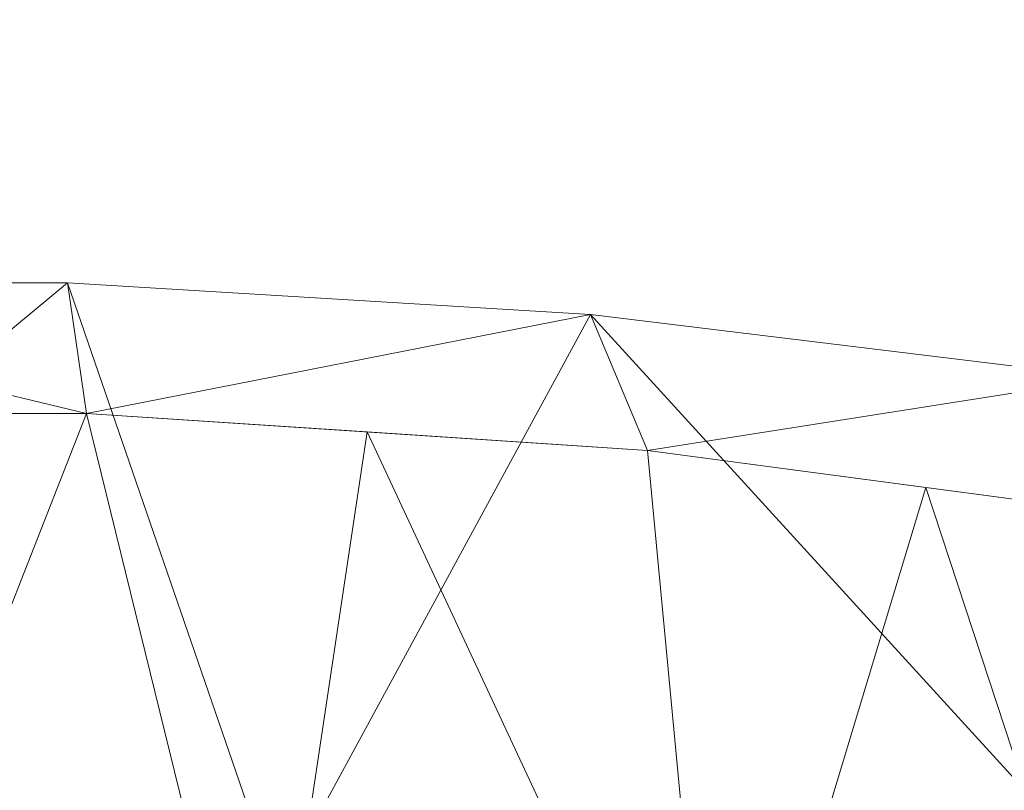
# Model space of a CAD drawing. Units: inches. Extents: x 0 to 204, y 0 to 264.
# Drawn here: x 97 to 100, y 165 to 168 of the extents above; entities that cross this region are included whole.
import ezdxf

# ---------------------------------------------------------------- set-up
doc = ezdxf.new("R2010")
doc.units = ezdxf.units.IN
doc.header["$MEASUREMENT"] = 0
doc.layers.get('0').update_dxf_attribs({"color": 10})

# ---------------------------------------------------------------- blocks, each defined once
blk = doc.blocks.new('672-3D')
at = {"lineweight": 18}
mesh = blk.add_polyface(dxfattribs=at)
corners = [(7.4995, 10.4284, 29.2451), (7.4995, 10.8434, 29.1205), (7.254, 10.9122, 29.093), (7.0084, 10.981, 29.0657), (5.4819, 11.3591, 28.916), (3.9323, 11.644, 28.8027), (2.366, 11.8346, 28.7268), (0.7898, 11.93, 28.6887), (-0.7899, 11.93, 28.6887), (-2.3661, 11.8346, 28.7268), (-3.9324, 11.644, 28.8027), (-5.482, 11.3591, 28.916), (-7.0084, 10.981, 29.0657), (-7.254, 10.9122, 29.093), (-7.4995, 10.8434, 29.1205), (-7.4995, 10.4284, 29.2451), (-5.8724, 10.8695, 29.0713), (-4.2158, 11.2022, 28.9397), (-2.5381, 11.4249, 28.8513), (-0.8475, 11.5366, 28.8069), (0.8473, 11.5366, 28.8069), (2.5379, 11.4249, 28.8513), (4.2157, 11.2022, 28.9397), (5.8723, 10.8695, 29.0713), (-6.6047, 10.671, 29.1495), (6.6047, 10.671, 29.1495), (-7.4995, 10.7155, 29.1589), (7.4995, 10.7155, 29.1589)]
mesh.append_faces([[corners[k] for k in face] for face in [(18, 10, 17), (20, 8, 19), (16, 13, 24), (12, 16, 11), (17, 11, 16), (13, 16, 12), (21, 6, 20), (8, 20, 7), (6, 21, 5), (14, 24, 13)]], dxfattribs={"vtx0": -1, "vtx1": -1})
mesh.append_faces([[corners[k] for k in face] for face in [(19, 8, 9), (24, 14, 26), (20, 6, 7), (5, 21, 22), (2, 23, 25)]], dxfattribs={"vtx0": -1, "vtx2": -1})
mesh.append_faces([[corners[k] for k in face] for face in [(10, 11, 17), (9, 10, 18), (18, 19, 9), (27, 1, 25), (4, 5, 22), (22, 23, 4), (3, 4, 23), (2, 3, 23), (1, 2, 25)]], dxfattribs={"vtx1": -1, "vtx2": -1})
mesh.append_faces([[corners[k] for k in face] for face in [(25, 0, 27), (26, 15, 24)]], dxfattribs={"vtx2": -1})
mesh = blk.add_polyface(dxfattribs=at)
corners = [(7.0084, 9.1491, 22.9615), (4.2436, 9.7789, 22.7724), (1.421, 10.096, 22.6773), (-1.421, 10.096, 22.6773), (-4.2436, 9.7789, 22.7724), (-7.0084, 9.1491, 22.9615), (-7.0084, 10.981, 29.0657), (-5.482, 11.3591, 28.916), (-3.9324, 11.644, 28.8027), (-2.3661, 11.8346, 28.7268), (-0.7899, 11.93, 28.6887), (0.7898, 11.93, 28.6887), (2.366, 11.8346, 28.7268), (3.9323, 11.644, 28.8027), (5.4819, 11.3591, 28.916), (7.0084, 10.981, 29.0657)]
mesh.append_faces([[corners[k] for k in face] for face in [(14, 1, 13), (8, 4, 7)]], dxfattribs={"vtx0": -1, "vtx1": -1})
mesh.append_faces([[corners[k] for k in face] for face in [(14, 0, 1), (11, 2, 3), (3, 10, 11), (9, 3, 4), (7, 4, 5)]], dxfattribs={"vtx0": -1, "vtx2": -1})
mesh.append_faces([[corners[k] for k in face] for face in [(6, 7, 5)]], dxfattribs={"vtx1": -1})
mesh.append_faces([[corners[k] for k in face] for face in [(1, 2, 12), (11, 12, 2), (12, 13, 1), (9, 10, 3), (8, 9, 4)]], dxfattribs={"vtx1": -1, "vtx2": -1})
mesh.append_faces([[corners[k] for k in face] for face in [(14, 15, 0)]], dxfattribs={"vtx2": -1})
mesh = blk.add_polyface(dxfattribs=at)
corners = [(-6.7943, 8.4609, 23.168), (-4.1139, 9.0715, 22.9848), (-1.3776, 9.3789, 22.8925), (1.3776, 9.3789, 22.8925), (4.1139, 9.0715, 22.9848), (6.7943, 8.4609, 23.168), (8.3164, 10.0056, 28.9302), (8.1548, 10.1251, 29.0808), (7.9575, 10.2396, 29.1858), (7.7353, 10.3426, 29.2414), (7.4995, 10.4284, 29.2451), (5.8723, 10.8695, 29.0713), (4.2157, 11.2022, 28.9397), (2.5379, 11.4249, 28.8513), (0.8473, 11.5366, 28.8069), (-0.8475, 11.5366, 28.8069), (-2.5381, 11.4249, 28.8513), (-4.2158, 11.2022, 28.9397), (-5.8724, 10.8695, 29.0713), (-7.4995, 10.4284, 29.2451), (-7.7353, 10.3426, 29.2414), (-7.9575, 10.2396, 29.1858), (-8.1548, 10.1251, 29.0808), (-8.3164, 10.0056, 28.9302), (7.7262, 9.4066, 26.696), (-7.7262, 9.4066, 26.696), (8.0213, 9.7061, 27.8131), (-8.0213, 9.7061, 27.8131), (8.1688, 9.8558, 28.3717), (-8.1688, 9.8558, 28.3717), (0, 9.3789, 22.8925), (-5.4541, 8.7662, 23.0764), (-2.7457, 9.2252, 22.9386), (-6.686, 10.6489, 29.1582), (-1.6928, 11.4808, 28.8291), (2.7457, 9.2252, 22.9386), (5.4541, 8.7662, 23.0764), (1.6926, 11.4808, 28.8291), (6.6859, 10.649, 29.1582), (-0.0001, 11.5366, 28.8069), (-5.0441, 11.0358, 29.0055), (-3.3769, 11.3136, 28.8955), (3.3768, 11.3136, 28.8955), (5.044, 11.0359, 29.0055)]
mesh.append_faces([[corners[k] for k in face] for face in [(7, 28, 6)]], dxfattribs={"vtx0": -1})
mesh.append_faces([[corners[k] for k in face] for face in [(22, 29, 21), (24, 38, 5), (5, 11, 36), (21, 27, 20), (19, 25, 33), (30, 15, 2), (1, 40, 31), (25, 20, 27), (10, 24, 9), (35, 37, 3), (4, 42, 35), (8, 28, 7), (37, 35, 13), (42, 4, 12), (40, 1, 17)]], dxfattribs={"vtx0": -1, "vtx1": -1})
mesh.append_faces([[corners[k] for k in face] for face in [(0, 18, 33), (32, 16, 41), (14, 30, 3), (2, 15, 34), (32, 34, 16), (33, 25, 0), (30, 39, 15), (36, 11, 43), (34, 32, 2), (9, 24, 26), (26, 8, 9), (30, 14, 39)]], dxfattribs={"vtx0": -1, "vtx2": -1})
mesh.append_faces([[corners[k] for k in face] for face in [(4, 36, 43), (41, 17, 1), (19, 20, 25), (29, 27, 21), (0, 31, 18), (37, 14, 3), (43, 12, 4), (42, 13, 35), (26, 28, 8), (38, 11, 5), (40, 18, 31), (1, 32, 41), (10, 38, 24)]], dxfattribs={"vtx1": -1, "vtx2": -1})
mesh.append_faces([[corners[k] for k in face] for face in [(22, 23, 29)]], dxfattribs={"vtx2": -1})

msp = doc.modelspace()

# ---------------------------------------------------------------- linework, layer by layer
at = {"lineweight": 18, "invisible_edges": 15}
for points in [[(97.59733, 167.53089, 26.10698), (96.30434, 167.56425, 26.18429), (96.72505, 168.07842, 27.94005)], [(97.57291, 167.52496, 26.27114), (96.31663, 167.55195, 26.33202), (96.72505, 168.02435, 28.13391)], [(98.46406, 167.95859, 27.97593), (98.6263, 167.5046, 26.2372), (97.59733, 167.53089, 26.10698)], [(98.6263, 167.5046, 26.2372), (98.46406, 167.95859, 27.97593), (99.61135, 167.52878, 26.69283)], [(97.57291, 167.52496, 26.27114), (98.41539, 167.90793, 28.16878), (98.60394, 167.52988, 26.5528)], [(98.41539, 167.90793, 28.16878), (99.63579, 167.48079, 26.80178), (98.60394, 167.52988, 26.5528)], [(99.61135, 167.52878, 26.69283), (100.20306, 167.83877, 28.01182), (100.40339, 167.13932, 25.66395)], [(100.70627, 167.30584, 28.0479), (100.09366, 167.84554, 30.28312), (99.77566, 167.59122, 28.82449)], [(99.63579, 167.48079, 26.80178), (100.10574, 167.79152, 28.20364), (100.30454, 167.10393, 25.64278)], [(100.10574, 167.79152, 28.20364), (101.35288, 166.90978, 25.65973), (100.30454, 167.10393, 25.64278)], [(95.85018, 167.31069, 26.59673), (97.49091, 167.3493, 26.72535), (96.72505, 167.74773, 28.21675)], [(97.56989, 167.75576, 28.69766), (96.32171, 167.4886, 26.99277), (97.49855, 167.44621, 26.7646)], [(96.32419, 167.75447, 28.62395), (96.32171, 167.4886, 26.99277), (97.56989, 167.75576, 28.69766)], [(99.02061, 167.55592, 26.15868), (98.08365, 167.74733, 27.12857), (97.40768, 167.66567, 26.05163)], [(97.49091, 167.3493, 26.72535), (99.01999, 167.31001, 26.92479), (98.25614, 167.74773, 28.21675)], [(99.05515, 167.47326, 27.66048), (97.56989, 167.75576, 28.69766), (97.49855, 167.44621, 26.7646)], [(99.05515, 167.47326, 27.66048), (98.78689, 167.73155, 28.98202), (97.56989, 167.75576, 28.69766)], [(99.02061, 167.55592, 26.15868), (99.33828, 167.68856, 27.61087), (98.08365, 167.74733, 27.12857)], [(98.78689, 167.73155, 28.98202), (99.05515, 167.47326, 27.66048), (99.77566, 167.59122, 28.82449)], [(100.07329, 167.45945, 26.63245), (99.33828, 167.68856, 27.61087), (99.02061, 167.55592, 26.15868)], [(100.47727, 167.5194, 27.64645), (100.67596, 167.64091, 28.68573), (99.33828, 167.68856, 27.61087)], [(99.33828, 167.68856, 27.61087), (100.07329, 167.45945, 26.63245), (100.47727, 167.5194, 27.64645)], [(97.40768, 167.66567, 26.05163), (96.07019, 167.66524, 26.0373), (96.72503, 167.54346, 24.9791)], [(99.02061, 167.55592, 26.15868), (97.40768, 167.66567, 26.05163), (98.03396, 167.54346, 24.9791)], [(100.54085, 166.91966, 26.17727), (99.77687, 167.57673, 28.26796), (99.01999, 167.31001, 26.92479)], [(99.77566, 167.59122, 28.82449), (99.05515, 167.47326, 27.66048), (100.70627, 167.30584, 28.0479)], [(96.61835, 167.11393, 24.36163), (96.30434, 167.56425, 26.18429), (97.59733, 167.53089, 26.10698)], [(96.64487, 167.14899, 24.47508), (96.31663, 167.55195, 26.33202), (97.57291, 167.52496, 26.27114)], [(99.02061, 167.55592, 26.15868), (99.3311, 167.36821, 24.99676), (100.80009, 167.24939, 25.968)], [(100.80009, 167.24939, 25.968), (100.07329, 167.45945, 26.63245), (99.02061, 167.55592, 26.15868)], [(97.59733, 167.53089, 26.10698), (98.06763, 167.01697, 24.10154), (96.61835, 167.11393, 24.36163)], [(97.57291, 167.52496, 26.27114), (98.04235, 167.06417, 24.24629), (96.64487, 167.14899, 24.47508)], [(97.57291, 167.52496, 26.27114), (98.60394, 167.52988, 26.5528), (98.04235, 167.06417, 24.24629)], [(97.59733, 167.53089, 26.10698), (98.6263, 167.5046, 26.2372), (98.06763, 167.01697, 24.10154)], [(99.26384, 167.17942, 25.32857), (98.04235, 167.06417, 24.24629), (98.60394, 167.52988, 26.5528)], [(99.26384, 167.17942, 25.32857), (98.60394, 167.52988, 26.5528), (99.63579, 167.48079, 26.80178)], [(98.6263, 167.5046, 26.2372), (99.61135, 167.52878, 26.69283), (99.33733, 167.15927, 25.16882)], [(99.61135, 167.52878, 26.69283), (100.40339, 167.13932, 25.66395), (99.33733, 167.15927, 25.16882)], [(100.07329, 167.45945, 26.63245), (101.20539, 167.26743, 26.86416), (100.47727, 167.5194, 27.64645)], [(96.32171, 167.4886, 26.99277), (96.71217, 167.24074, 24.94882), (97.49855, 167.44621, 26.7646)], [(98.06763, 167.01697, 24.10154), (98.6263, 167.5046, 26.2372), (99.33733, 167.15927, 25.16882)], [(99.63579, 167.48079, 26.80178), (100.30454, 167.10393, 25.64278), (99.26384, 167.17942, 25.32857)], [(97.73753, 167.18161, 24.58763), (97.49855, 167.44621, 26.7646), (96.71217, 167.24074, 24.94882)], [(97.49855, 167.44621, 26.7646), (99.12833, 167.26546, 26.29911), (99.05515, 167.47326, 27.66048)], [(98.74584, 167.15423, 25.03096), (99.12833, 167.26546, 26.29911), (97.49855, 167.44621, 26.7646)], [(97.49855, 167.44621, 26.7646), (97.73753, 167.18161, 24.58763), (98.74584, 167.15423, 25.03096)], [(100.70627, 167.30584, 28.0479), (99.05515, 167.47326, 27.66048), (100.03651, 167.08146, 25.79094)], [(100.03651, 167.08146, 25.79094), (99.05515, 167.47326, 27.66048), (99.12833, 167.26546, 26.29911)], [(100.07329, 167.45945, 26.63245), (100.80009, 167.24939, 25.968), (101.20539, 167.26743, 26.86416)], [(96.46285, 166.77709, 26.17349), (97.88191, 166.81705, 26.41538), (96.72505, 167.3824, 28.14848)], [(97.49091, 167.3493, 26.72535), (95.85018, 167.31069, 26.59673), (96.72505, 166.95768, 25.1468)], [(96.72505, 166.95768, 25.1468), (98.45088, 166.96821, 25.44104), (97.49091, 167.3493, 26.72535)], [(99.01999, 167.31001, 26.92479), (97.49091, 167.3493, 26.72535), (98.45088, 166.96821, 25.44104)], [(99.01999, 167.31001, 26.92479), (98.45088, 166.96821, 25.44104), (99.51886, 166.93379, 25.69742)], [(99.01999, 167.31001, 26.92479), (99.51886, 166.93379, 25.69742), (100.54085, 166.91966, 26.17727)], [(101.62376, 166.83451, 26.21112), (100.70627, 167.30584, 28.0479), (100.03651, 167.08146, 25.79094)], [(96.71217, 167.24074, 24.94882), (97.07011, 167.11009, 23.44691), (97.73753, 167.18161, 24.58763)], [(97.88191, 166.81705, 26.41538), (99.47262, 166.67698, 26.42364), (98.41182, 167.26623, 28.18327)], [(99.12833, 167.26546, 26.29911), (98.74584, 167.15423, 25.03096), (100.03651, 167.08146, 25.79094)], [(98.19972, 167.04622, 23.2302), (97.73753, 167.18161, 24.58763), (97.07011, 167.11009, 23.44691)], [(97.73753, 167.18161, 24.58763), (98.19972, 167.04622, 23.2302), (98.74584, 167.15423, 25.03096)], [(99.55261, 166.82575, 23.75664), (98.04235, 167.06417, 24.24629), (99.26384, 167.17942, 25.32857)], [(99.55261, 166.82575, 23.75664), (99.26384, 167.17942, 25.32857), (100.30454, 167.10393, 25.64278)], [(97.02002, 167.15715, 17.86129), (97.39292, 167.14847, 17.85276), (97.13644, 167.11036, 17.79474)], [(97.39292, 167.14847, 17.85276), (97.02002, 167.15715, 17.86129), (97.1563, 167.14904, 17.9115)], [(99.33733, 167.15927, 25.16882), (99.10011, 166.82684, 23.60337), (98.06763, 167.01697, 24.10154)], [(98.19972, 167.04622, 23.2302), (99.54708, 166.92157, 23.43861), (98.74584, 167.15423, 25.03096)], [(98.74584, 167.15423, 25.03096), (99.54708, 166.92157, 23.43861), (100.03651, 167.08146, 25.79094)], [(100.58903, 166.72417, 24.05295), (99.10011, 166.82684, 23.60337), (99.33733, 167.15927, 25.16882)], [(100.40339, 167.13932, 25.66395), (100.58903, 166.72417, 24.05295), (99.33733, 167.15927, 25.16882)], [(100.82512, 166.46699, 26.437), (100.0986, 167.15005, 28.21806), (99.47262, 166.67698, 26.42364)], [(96.64487, 167.14899, 24.47508), (98.04235, 167.06417, 24.24629), (97.26648, 166.92021, 23.27728)], [(97.69637, 167.10231, 17.79903), (97.13644, 167.11036, 17.79474), (97.39292, 167.14847, 17.85276)], [(97.1563, 167.14904, 17.9115), (97.61264, 167.13709, 17.91263), (97.39292, 167.14847, 17.85276)], [(97.61264, 167.13709, 17.91263), (97.1563, 167.14904, 17.9115), (97.46467, 167.03975, 17.96817)], [(97.61264, 167.13709, 17.91263), (97.8757, 167.13365, 17.86114), (97.39292, 167.14847, 17.85276)], [(97.69637, 167.10231, 17.79903), (97.39292, 167.14847, 17.85276), (97.8757, 167.13365, 17.86114)], [(97.8757, 167.13365, 17.86114), (97.61264, 167.13709, 17.91263), (98.0432, 167.10894, 17.93085)], [(97.61264, 167.13709, 17.91263), (97.8351, 167.01923, 17.96816), (98.0432, 167.10894, 17.93085)], [(97.69637, 167.10231, 17.79903), (97.8757, 167.13365, 17.86114), (98.12806, 167.09895, 17.81327)], [(97.8757, 167.13365, 17.86114), (98.0432, 167.10894, 17.93085), (98.41577, 167.10612, 17.8745)], [(98.12806, 167.09895, 17.81327), (97.8757, 167.13365, 17.86114), (98.41577, 167.10612, 17.8745)], [(96.61835, 167.11393, 24.36163), (98.06763, 167.01697, 24.10154), (97.12656, 166.58483, 21.71537)], [(97.07011, 167.11009, 23.44691), (97.3012, 167.02287, 21.89438), (98.19972, 167.04622, 23.2302)], [(97.46386, 167.01102, 17.78289), (97.13644, 167.11036, 17.79474), (97.69637, 167.10231, 17.79903)], [(98.12806, 167.09895, 17.81327), (97.8339, 166.99053, 17.78288), (97.69637, 167.10231, 17.79903)], [(98.20553, 166.99872, 17.96815), (98.58206, 167.06837, 17.94105), (98.0432, 167.10894, 17.93085)], [(98.58206, 167.06837, 17.94105), (98.41577, 167.10612, 17.8745), (98.0432, 167.10894, 17.93085)], [(98.58195, 167.06695, 17.80853), (98.12806, 167.09895, 17.81327), (98.41577, 167.10612, 17.8745)], [(98.12806, 167.09895, 17.81327), (98.58195, 167.06695, 17.80853), (98.20394, 166.97004, 17.78287)], [(98.41577, 167.10612, 17.8745), (98.58206, 167.06837, 17.94105), (98.95499, 167.06602, 17.88791)], [(98.41577, 167.10612, 17.8745), (98.95499, 167.06602, 17.88791), (98.58195, 167.06695, 17.80853)], [(100.71971, 166.71422, 24.1493), (99.55261, 166.82575, 23.75664), (100.30454, 167.10393, 25.64278)], [(100.71971, 166.71422, 24.1493), (100.30454, 167.10393, 25.64278), (101.35288, 166.90978, 25.65973)], [(98.04235, 167.06417, 24.24629), (98.17793, 166.72706, 22.35464), (97.26648, 166.92021, 23.27728)], [(98.04235, 167.06417, 24.24629), (99.55261, 166.82575, 23.75664), (98.17793, 166.72706, 22.35464)], [(98.58206, 167.06837, 17.94105), (98.57596, 166.97821, 17.96813), (98.95127, 167.035, 17.94606)], [(99.13492, 166.98897, 17.78725), (98.94403, 166.92906, 17.78284), (98.58195, 167.06695, 17.80853)], [(99.14042, 167.03122, 17.81815), (98.58195, 167.06695, 17.80853), (98.95499, 167.06602, 17.88791)], [(99.14042, 167.03122, 17.81815), (99.13492, 166.98897, 17.78725), (98.58195, 167.06695, 17.80853)], [(98.58206, 167.06837, 17.94105), (98.95127, 167.035, 17.94606), (98.95499, 167.06602, 17.88791)], [(99.32091, 167.00733, 17.94102), (98.95499, 167.06602, 17.88791), (98.95127, 167.035, 17.94606)], [(99.5091, 167.01541, 17.87296), (98.95499, 167.06602, 17.88791), (99.32091, 167.00733, 17.94102)], [(98.95499, 167.06602, 17.88791), (99.5091, 167.01541, 17.87296), (99.14042, 167.03122, 17.81815)], [(99.54708, 166.92157, 23.43861), (100.57751, 166.84617, 24.48239), (100.03651, 167.08146, 25.79094)], [(100.57751, 166.84617, 24.48239), (101.62376, 166.83451, 26.21112), (100.03651, 167.08146, 25.79094)], [(97.68128, 166.99407, 17.95179), (97.46467, 167.03975, 17.96817), (97.07586, 166.99697, 17.94127)], [(98.93447, 166.90502, 21.74306), (98.19972, 167.04622, 23.2302), (97.3012, 167.02287, 21.89438)], [(99.54708, 166.92157, 23.43861), (98.19972, 167.04622, 23.2302), (98.93447, 166.90502, 21.74306)], [(98.95127, 167.035, 17.94606), (99.31683, 166.93719, 17.96811), (99.32091, 167.00733, 17.94102)], [(99.14042, 167.03122, 17.81815), (99.68288, 166.96598, 17.80598), (99.13492, 166.98897, 17.78725)], [(99.14042, 167.03122, 17.81815), (99.5091, 167.01541, 17.87296), (99.68288, 166.96598, 17.80598)], [(98.06763, 167.01697, 24.10154), (98.20267, 166.66239, 22.39748), (97.12656, 166.58483, 21.71537)], [(97.5694, 166.96703, 17.83695), (97.27819, 166.99924, 17.8044), (97.46386, 167.01102, 17.78289)], [(98.93447, 166.90502, 21.74306), (97.3012, 167.02287, 21.89438), (98.1954, 166.88923, 20.25)], [(98.11569, 166.95948, 17.93785), (97.8351, 167.01923, 17.96816), (97.68128, 166.99407, 17.95179)], [(99.10011, 166.82684, 23.60337), (98.20267, 166.66239, 22.39748), (98.06763, 167.01697, 24.10154)], [(99.32091, 167.00733, 17.94102), (99.86395, 166.9588, 17.93018), (99.5091, 167.01541, 17.87296)], [(99.32091, 167.00733, 17.94102), (99.68726, 166.91668, 17.96809), (99.86395, 166.9588, 17.93018)], [(99.68288, 166.96598, 17.80598), (99.5091, 167.01541, 17.87296), (100.06537, 166.95125, 17.86107)], [(100.06537, 166.95125, 17.86107), (99.5091, 167.01541, 17.87296), (99.86395, 166.9588, 17.93018)], [(97.07586, 166.99697, 17.94127), (96.90855, 166.97426, 17.89674), (97.39556, 166.96607, 17.89657)], [(97.09354, 166.97427, 17.84717), (97.39556, 166.96607, 17.89657), (96.90855, 166.97426, 17.89674)], [(97.68128, 166.99407, 17.95179), (97.07586, 166.99697, 17.94127), (97.39556, 166.96607, 17.89657)], [(97.5694, 166.96703, 17.83695), (97.09354, 166.97427, 17.84717), (97.27819, 166.99924, 17.8044)], [(97.09354, 166.97427, 17.84717), (97.5694, 166.96703, 17.83695), (97.39556, 166.96607, 17.89657)], [(97.39556, 166.96607, 17.89657), (97.8593, 166.94891, 17.88991), (97.68128, 166.99407, 17.95179)], [(97.5694, 166.96703, 17.83695), (97.8339, 166.99053, 17.78288), (98.03153, 166.95798, 17.82018)], [(97.68128, 166.99407, 17.95179), (97.8593, 166.94891, 17.88991), (98.11569, 166.95948, 17.93785)], [(98.11569, 166.95948, 17.93785), (98.57293, 166.93593, 17.94223), (98.20553, 166.99872, 17.96815)], [(99.31407, 166.90857, 17.78283), (99.13492, 166.98897, 17.78725), (99.68288, 166.96598, 17.80598)], [(96.37642, 166.55519, 23.3078), (97.99941, 166.51436, 23.25714), (96.72505, 166.95768, 25.1468)], [(98.45088, 166.96821, 25.44104), (96.72505, 166.95768, 25.1468), (97.99941, 166.51436, 23.25714)], [(97.8593, 166.94891, 17.88991), (97.39556, 166.96607, 17.89657), (97.5694, 166.96703, 17.83695)], [(97.8593, 166.94891, 17.88991), (97.5694, 166.96703, 17.83695), (98.03153, 166.95798, 17.82018)], [(98.11569, 166.95948, 17.93785), (97.8593, 166.94891, 17.88991), (98.39981, 166.91934, 17.87618)], [(97.8593, 166.94891, 17.88991), (98.03153, 166.95798, 17.82018), (98.39981, 166.91934, 17.87618)], [(98.45088, 166.96821, 25.44104), (97.99941, 166.51436, 23.25714), (99.78143, 166.51342, 24.0237)], [(98.20394, 166.97004, 17.78287), (98.57285, 166.93496, 17.80971), (98.03153, 166.95798, 17.82018)], [(98.57285, 166.93496, 17.80971), (98.39981, 166.91934, 17.87618), (98.03153, 166.95798, 17.82018)], [(98.57293, 166.93593, 17.94223), (98.11569, 166.95948, 17.93785), (98.39981, 166.91934, 17.87618)], [(98.45088, 166.96821, 25.44104), (99.78143, 166.51342, 24.0237), (99.51886, 166.93379, 25.69742)], [(98.57285, 166.93496, 17.80971), (98.57399, 166.94955, 17.78285), (98.94433, 166.9119, 17.80492)], [(99.12929, 166.92593, 17.96357), (98.94639, 166.9577, 17.96812), (98.57293, 166.93593, 17.94223)], [(100.26604, 166.88888, 17.8004), (100.04973, 166.8276, 17.78288), (99.68288, 166.96598, 17.80598)], [(99.68288, 166.96598, 17.80598), (100.06537, 166.95125, 17.86107), (100.26604, 166.88888, 17.8004)], [(100.06537, 166.95125, 17.86107), (99.86395, 166.9588, 17.93018), (100.43837, 166.89131, 17.92157)], [(99.86395, 166.9588, 17.93018), (100.05325, 166.85614, 17.96816), (100.43837, 166.89131, 17.92157)], [(100.06537, 166.95125, 17.86107), (100.70499, 166.86219, 17.85098), (100.26604, 166.88888, 17.8004)], [(100.43837, 166.89131, 17.92157), (100.70499, 166.86219, 17.85098), (100.06537, 166.95125, 17.86107)], [(98.17793, 166.72706, 22.35464), (97.15721, 166.6838, 21.74545), (97.26648, 166.92021, 23.27728)], [(98.39981, 166.91934, 17.87618), (98.9397, 166.88108, 17.86242), (98.57293, 166.93593, 17.94223)], [(98.39981, 166.91934, 17.87618), (98.57285, 166.93496, 17.80971), (98.9397, 166.88108, 17.86242)], [(98.57285, 166.93496, 17.80971), (98.94433, 166.9119, 17.80492), (98.9397, 166.88108, 17.86242)], [(98.57293, 166.93593, 17.94223), (98.9397, 166.88108, 17.86242), (99.12054, 166.88396, 17.93237)], [(99.12054, 166.88396, 17.93237), (99.12929, 166.92593, 17.96357), (98.57293, 166.93593, 17.94223)], [(98.93447, 166.90502, 21.74306), (100.0933, 166.74546, 21.77073), (99.54708, 166.92157, 23.43861)], [(99.12054, 166.88396, 17.93237), (99.66571, 166.84125, 17.94489), (99.12929, 166.92593, 17.96357)], [(99.31683, 166.93719, 17.96811), (99.12929, 166.92593, 17.96357), (99.66571, 166.84125, 17.94489)], [(99.78143, 166.51342, 24.0237), (100.54085, 166.91966, 26.17727), (99.51886, 166.93379, 25.69742)], [(100.57751, 166.84617, 24.48239), (99.54708, 166.92157, 23.43861), (100.85273, 166.67131, 23.00777)], [(99.54708, 166.92157, 23.43861), (100.0933, 166.74546, 21.77073), (100.85273, 166.67131, 23.00777)], [(101.20123, 166.39823, 24.49963), (100.54085, 166.91966, 26.17727), (99.78143, 166.51342, 24.0237)], [(99.66575, 166.7787, 20.25), (100.0933, 166.74546, 21.77073), (98.93447, 166.90502, 21.74306)], [(99.31404, 166.87333, 17.81), (98.9397, 166.88108, 17.86242), (98.94433, 166.9119, 17.80492)], [(99.12054, 166.88396, 17.93237), (98.9397, 166.88108, 17.86242), (99.4891, 166.82912, 17.87821)], [(99.31404, 166.87333, 17.81), (98.94433, 166.9119, 17.80492), (99.31407, 166.90857, 17.78283)], [(99.12054, 166.88396, 17.93237), (99.4891, 166.82912, 17.87821), (99.66571, 166.84125, 17.94489)], [(99.68411, 166.88808, 17.78281), (99.8562, 166.80673, 17.82031), (99.31404, 166.87333, 17.81)], [(100.26604, 166.88888, 17.8004), (100.80258, 166.80004, 17.79246), (100.41536, 166.76712, 17.78295)], [(100.80258, 166.80004, 17.79246), (100.26604, 166.88888, 17.8004), (100.70499, 166.86219, 17.85098)], [(99.4891, 166.82912, 17.87821), (98.9397, 166.88108, 17.86242), (99.31404, 166.87333, 17.81)], [(99.31404, 166.87333, 17.81), (99.8562, 166.80673, 17.82031), (99.4891, 166.82912, 17.87821)], [(100.25222, 166.77734, 17.95049), (100.05325, 166.85614, 17.96816), (99.66571, 166.84125, 17.94489)], [(99.55261, 166.82575, 23.75664), (99.25812, 166.59547, 22.16401), (98.17793, 166.72706, 22.35464)], [(98.20267, 166.66239, 22.39748), (99.10011, 166.82684, 23.60337), (99.34055, 166.49786, 22.03712)], [(99.10011, 166.82684, 23.60337), (100.58903, 166.72417, 24.05295), (100.37126, 166.36842, 22.08761)], [(99.10011, 166.82684, 23.60337), (100.37126, 166.36842, 22.08761), (99.34055, 166.49786, 22.03712)], [(99.25812, 166.59547, 22.16401), (99.55261, 166.82575, 23.75664), (100.23231, 166.50885, 22.51196)], [(99.66571, 166.84125, 17.94489), (99.4891, 166.82912, 17.87821), (100.0426, 166.76737, 17.88983)], [(100.0426, 166.76737, 17.88983), (99.4891, 166.82912, 17.87821), (99.8562, 166.80673, 17.82031)], [(99.55261, 166.82575, 23.75664), (100.71971, 166.71422, 24.1493), (100.23231, 166.50885, 22.51196)], [(99.66571, 166.84125, 17.94489), (100.0426, 166.76737, 17.88983), (100.25222, 166.77734, 17.95049)], [(99.8562, 166.80673, 17.82031), (100.04973, 166.8276, 17.78288), (100.41086, 166.72937, 17.83117)], [(97.38228, 166.36289, 24.64273), (97.88191, 166.81705, 26.41538), (96.46285, 166.77709, 26.17349)], [(97.88191, 166.81705, 26.41538), (97.38228, 166.36289, 24.64273), (98.64691, 166.35696, 24.92321)], [(97.88191, 166.81705, 26.41538), (98.64691, 166.35696, 24.92321), (99.47262, 166.67698, 26.42364)], [(100.0426, 166.76737, 17.88983), (99.8562, 166.80673, 17.82031), (100.41086, 166.72937, 17.83117)], [(100.25222, 166.77734, 17.95049), (100.79257, 166.71434, 17.95887), (100.41925, 166.7956, 17.96823)], [(96.08452, 166.2886, 24.33662), (97.38228, 166.36289, 24.64273), (96.46285, 166.77709, 26.17349)], [(100.0426, 166.76737, 17.88983), (100.67518, 166.68356, 17.89949), (100.25222, 166.77734, 17.95049)], [(100.41086, 166.72937, 17.83117), (100.67518, 166.68356, 17.89949), (100.0426, 166.76737, 17.88983)], [(100.79257, 166.71434, 17.95887), (100.25222, 166.77734, 17.95049), (100.67518, 166.68356, 17.89949)], [(101.10981, 166.54076, 21.59481), (100.85273, 166.67131, 23.00777), (100.0933, 166.74546, 21.77073)], [(100.0933, 166.74546, 21.77073), (100.58306, 166.56921, 20.25), (101.10981, 166.54076, 21.59481)], [(97.15721, 166.6838, 21.74545), (98.17793, 166.72706, 22.35464), (97.58331, 166.45417, 19.95237)], [(98.8087, 166.38195, 20.1125), (97.58331, 166.45417, 19.95237), (98.17793, 166.72706, 22.35464)], [(98.8087, 166.38195, 20.1125), (98.17793, 166.72706, 22.35464), (99.25812, 166.59547, 22.16401)], [(100.23231, 166.50885, 22.51196), (100.71971, 166.71422, 24.1493), (101.22056, 166.32623, 22.55785)], [(97.58331, 166.45417, 19.95237), (96.3082, 166.56243, 20.80611), (97.15721, 166.6838, 21.74545)], [(98.64691, 166.35696, 24.92321), (99.87807, 166.13164, 24.61355), (99.47262, 166.67698, 26.42364)], [(99.47262, 166.67698, 26.42364), (99.87807, 166.13164, 24.61355), (100.82512, 166.46699, 26.437)], [(98.20267, 166.66239, 22.39748), (98.11513, 166.32187, 20.24874), (97.12656, 166.58483, 21.71537)], [(98.20267, 166.66239, 22.39748), (99.03147, 166.31143, 20.68268), (98.11513, 166.32187, 20.24874)], [(98.20267, 166.66239, 22.39748), (99.34055, 166.49786, 22.03712), (99.03147, 166.31143, 20.68268)], [(99.25812, 166.59547, 22.16401), (99.76045, 166.28043, 20.2835), (98.8087, 166.38195, 20.1125)], [(100.23231, 166.50885, 22.51196), (99.76045, 166.28043, 20.2835), (99.25812, 166.59547, 22.16401)], [(96.3082, 166.56243, 20.80611), (97.58331, 166.45417, 19.95237), (96.44546, 166.39987, 19.19853)], [(98.11513, 166.32187, 20.24874), (96.93538, 166.37157, 20.31722), (97.12656, 166.58483, 21.71537)], [(97.99941, 166.51436, 23.25714), (96.37642, 166.55519, 23.3078), (96.72505, 166.22883, 21.45325)], [(97.99941, 166.51436, 23.25714), (96.72505, 166.22883, 21.45325), (98.59538, 166.07727, 20.93588)], [(97.99941, 166.51436, 23.25714), (98.59538, 166.07727, 20.93588), (99.47546, 166.2125, 22.29489)], [(97.99941, 166.51436, 23.25714), (99.47546, 166.2125, 22.29489), (99.78143, 166.51342, 24.0237)], [(99.98685, 166.19245, 20.64659), (99.03147, 166.31143, 20.68268), (99.34055, 166.49786, 22.03712)], [(99.34055, 166.49786, 22.03712), (100.37126, 166.36842, 22.08761), (99.98685, 166.19245, 20.64659)], [(99.47546, 166.2125, 22.29489), (100.71032, 166.17385, 23.01815), (99.78143, 166.51342, 24.0237)], [(100.58357, 166.2346, 21.05712), (99.76045, 166.28043, 20.2835), (100.23231, 166.50885, 22.51196)], [(100.71032, 166.17385, 23.01815), (101.20123, 166.39823, 24.49963), (99.78143, 166.51342, 24.0237)], [(100.23231, 166.50885, 22.51196), (101.22056, 166.32623, 22.55785), (100.58357, 166.2346, 21.05712)], [(99.87807, 166.13164, 24.61355), (101.51629, 165.81098, 24.57242), (100.82512, 166.46699, 26.437)], [(98.11852, 166.2791, 18.22676), (96.44546, 166.39987, 19.19853), (97.58331, 166.45417, 19.95237)], [(98.8087, 166.38195, 20.1125), (98.11852, 166.2791, 18.22676), (97.58331, 166.45417, 19.95237)], [(96.84409, 166.25916, 16.88388), (96.44546, 166.39987, 19.19853), (98.11852, 166.2791, 18.22676)], [(98.8087, 166.38195, 20.1125), (99.3937, 166.14217, 18.15378), (98.11852, 166.2791, 18.22676)], [(99.3937, 166.14217, 18.15378), (98.8087, 166.38195, 20.1125), (99.76045, 166.28043, 20.2835)], [(96.08452, 166.2886, 24.33662), (97.06332, 166.01361, 23.09411), (97.38228, 166.36289, 24.64273)], [(98.11513, 166.32187, 20.24874), (97.04671, 166.19398, 18.89444), (96.93538, 166.37157, 20.31722)], [(97.06332, 166.01361, 23.09411), (98.13439, 165.98767, 23.18296), (97.38228, 166.36289, 24.64273)], [(98.13439, 165.98767, 23.18296), (98.64691, 166.35696, 24.92321), (97.38228, 166.36289, 24.64273)], [(98.13439, 165.98767, 23.18296), (99.32233, 165.81391, 22.9072), (98.64691, 166.35696, 24.92321)], [(99.87807, 166.13164, 24.61355), (98.64691, 166.35696, 24.92321), (99.32233, 165.81391, 22.9072)], [(99.98685, 166.19245, 20.64659), (100.37126, 166.36842, 22.08761), (101.12703, 166.02433, 20.77998)], [(97.04671, 166.19398, 18.89444), (98.11513, 166.32187, 20.24874), (98.17553, 166.07756, 18.16274)], [(98.11513, 166.32187, 20.24874), (99.28318, 166.1016, 19.2907), (98.17553, 166.07756, 18.16274)], [(99.28318, 166.1016, 19.2907), (98.11513, 166.32187, 20.24874), (99.03147, 166.31143, 20.68268)], [(99.28318, 166.1016, 19.2907), (99.03147, 166.31143, 20.68268), (99.98685, 166.19245, 20.64659)], [(96.84409, 166.25916, 16.88388), (97.76867, 166.20698, 16.0621), (96.72505, 166.22954, 14.49238)], [(98.11852, 166.2791, 18.22676), (97.76867, 166.20698, 16.0621), (96.84409, 166.25916, 16.88388)], [(97.76867, 166.20698, 16.0621), (98.11852, 166.2791, 18.22676), (98.81282, 166.12806, 16.36289)], [(99.3937, 166.14217, 18.15378), (98.81282, 166.12806, 16.36289), (98.11852, 166.2791, 18.22676)], [(99.3937, 166.14217, 18.15378), (99.76045, 166.28043, 20.2835), (100.45496, 166.05878, 19.26769)], [(99.76045, 166.28043, 20.2835), (100.58357, 166.2346, 21.05712), (100.45496, 166.05878, 19.26769)], [(97.0445, 165.97134, 19.5999), (98.59538, 166.07727, 20.93588), (96.72505, 166.22883, 21.45325)], [(97.76867, 166.20698, 16.0621), (98.81282, 166.12806, 16.36289), (98.11436, 166.12379, 14.49291)], [(100.4965, 165.86552, 21.02088), (99.47546, 166.2125, 22.29489), (98.59538, 166.07727, 20.93588)], [(100.4965, 165.86552, 21.02088), (100.71032, 166.17385, 23.01815), (99.47546, 166.2125, 22.29489)], [(97.0683, 166.00414, 16.66991), (97.04671, 166.19398, 18.89444), (98.17553, 166.07756, 18.16274)], [(99.28318, 166.1016, 19.2907), (99.98685, 166.19245, 20.64659), (100.61051, 165.91108, 19.22571)], [(99.98685, 166.19245, 20.64659), (101.12703, 166.02433, 20.77998), (100.61051, 165.91108, 19.22571)], [(100.4585, 165.88414, 16.64085), (98.81282, 166.12806, 16.36289), (99.3937, 166.14217, 18.15378)], [(100.4585, 165.88414, 16.64085), (99.3937, 166.14217, 18.15378), (100.45496, 166.05878, 19.26769)], [(98.81282, 166.12806, 16.36289), (100.4585, 165.88414, 16.64085), (99.50368, 166.01805, 14.49344)], [(100.52449, 165.6814, 23.15803), (99.87807, 166.13164, 24.61355), (99.32233, 165.81391, 22.9072)], [(101.51629, 165.81098, 24.57242), (99.87807, 166.13164, 24.61355), (100.52449, 165.6814, 23.15803)], [(98.17553, 166.07756, 18.16274), (99.28318, 166.1016, 19.2907), (99.66827, 165.89273, 17.64763)], [(100.61051, 165.91108, 19.22571), (99.66827, 165.89273, 17.64763), (99.28318, 166.1016, 19.2907)], [(98.59538, 166.07727, 20.93588), (97.0445, 165.97134, 19.5999), (98.11481, 165.79817, 18.32061)], [(98.17553, 166.07756, 18.16274), (97.93822, 165.93603, 15.94279), (97.0683, 166.00414, 16.66991)], [(97.93822, 165.93603, 15.94279), (98.17553, 166.07756, 18.16274), (98.89907, 165.88654, 16.33168)], [(99.53313, 165.71275, 18.74657), (98.59538, 166.07727, 20.93588), (98.11481, 165.79817, 18.32061)], [(98.17553, 166.07756, 18.16274), (99.66827, 165.89273, 17.64763), (98.89907, 165.88654, 16.33168)], [(99.53313, 165.71275, 18.74657), (100.4965, 165.86552, 21.02088), (98.59538, 166.07727, 20.93588)], [(97.51603, 165.71682, 21.65491), (97.06332, 166.01361, 23.09411), (96.47855, 165.74547, 21.73561)], [(97.0683, 166.00414, 16.66991), (97.93822, 165.93603, 15.94279), (96.72505, 165.92186, 14.49094)], [(97.06332, 166.01361, 23.09411), (97.51603, 165.71682, 21.65491), (98.13439, 165.98767, 23.18296)], [(98.11481, 165.79817, 18.32061), (97.0445, 165.97134, 19.5999), (96.72505, 165.78942, 17.73709)], [(98.13439, 165.98767, 23.18296), (97.51603, 165.71682, 21.65491), (98.53554, 165.61142, 21.43344)], [(98.13439, 165.98767, 23.18296), (98.53554, 165.61142, 21.43344), (99.32233, 165.81391, 22.9072)], [(97.93822, 165.93603, 15.94279), (98.89907, 165.88654, 16.33168), (98.17281, 165.8328, 14.49139)], [(100.61051, 165.91108, 19.22571), (100.60431, 165.68326, 16.62723), (99.66827, 165.89273, 17.64763)], [(100.60431, 165.68326, 16.62723), (98.89907, 165.88654, 16.33168), (99.66827, 165.89273, 17.64763)], [(98.89907, 165.88654, 16.33168), (100.60431, 165.68326, 16.62723), (99.62058, 165.74373, 14.49184)], [(96.51055, 165.56881, 34.19358), (96.72505, 165.86644, 36.07277), (97.63617, 165.66127, 34.94395)], [(99.53313, 165.71275, 18.74657), (100.68341, 165.61685, 19.38527), (100.4965, 165.86552, 21.02088)], [(96.72505, 165.78942, 17.73709), (96.1292, 165.67616, 16.03074), (97.42859, 165.67707, 16.11807)], [(98.11481, 165.79817, 18.32061), (96.72505, 165.78942, 17.73709), (97.42859, 165.67707, 16.11807)], [(98.11481, 165.79817, 18.32061), (97.42859, 165.67707, 16.11807), (98.81578, 165.61964, 16.631)], [(98.11481, 165.79817, 18.32061), (98.81578, 165.61964, 16.631), (99.53313, 165.71275, 18.74657)], [(99.71803, 165.42174, 21.1599), (99.32233, 165.81391, 22.9072), (98.53554, 165.61142, 21.43344)], [(99.32233, 165.81391, 22.9072), (99.71803, 165.42174, 21.1599), (100.52449, 165.6814, 23.15803)], [(97.51603, 165.71682, 21.65491), (96.47855, 165.74547, 21.73561), (96.49195, 165.41626, 19.69817)], [(97.63617, 165.66127, 34.94395), (98.46428, 165.7446, 36.09895), (98.93511, 165.54183, 34.72341)], [(97.75522, 165.4256, 19.94308), (97.51603, 165.71682, 21.65491), (96.49195, 165.41626, 19.69817)], [(97.51603, 165.71682, 21.65491), (97.75522, 165.4256, 19.94308), (98.53554, 165.61142, 21.43344)], [(100.53839, 165.41494, 16.88894), (99.53313, 165.71275, 18.74657), (98.81578, 165.61964, 16.631)], [(100.53839, 165.41494, 16.88894), (100.68341, 165.61685, 19.38527), (99.53313, 165.71275, 18.74657)], [(96.72505, 165.59649, 14.49556), (97.42859, 165.67707, 16.11807), (96.1292, 165.67616, 16.03074)], [(98.81578, 165.61964, 16.631), (97.42859, 165.67707, 16.11807), (98.13145, 165.59649, 14.49556)], [(100.52449, 165.6814, 23.15803), (99.71803, 165.42174, 21.1599), (100.91739, 165.26432, 21.48519)], [(96.51055, 165.56881, 34.19358), (97.63617, 165.66127, 34.94395), (97.65196, 165.45883, 33.47798)], [(97.65196, 165.45883, 33.47798), (97.63617, 165.66127, 34.94395), (98.93511, 165.54183, 34.72341)], [(97.75522, 165.4256, 19.94308), (98.91709, 165.2951, 19.69929), (98.53554, 165.61142, 21.43344)], [(98.91709, 165.2951, 19.69929), (99.71803, 165.42174, 21.1599), (98.53554, 165.61142, 21.43344)], [(98.81578, 165.61964, 16.631), (99.52721, 165.42299, 14.49643), (100.53839, 165.41494, 16.88894)], [(100.24574, 165.39082, 34.78226), (98.93511, 165.54183, 34.72341), (100.20351, 165.62277, 36.12513)], [(101.43409, 165.19977, 34.90106), (100.24574, 165.39082, 34.78226), (100.20351, 165.62277, 36.12513)], [(96.3521, 165.35619, 32.39945), (96.51055, 165.56881, 34.19358), (97.65196, 165.45883, 33.47798)], [(97.65196, 165.45883, 33.47798), (98.93511, 165.54183, 34.72341), (99.31762, 165.31344, 33.32242)], [(100.24574, 165.39082, 34.78226), (99.31762, 165.31344, 33.32242), (98.93511, 165.54183, 34.72341)], [(96.3521, 165.35619, 32.39945), (97.65196, 165.45883, 33.47798), (98.12665, 165.27928, 32.00651)], [(99.31762, 165.31344, 33.32242), (98.12665, 165.27928, 32.00651), (97.65196, 165.45883, 33.47798)], [(96.49195, 165.41626, 19.69817), (97.31298, 165.21808, 18.15866), (97.75522, 165.4256, 19.94308)], [(98.44668, 165.12255, 17.90812), (97.75522, 165.4256, 19.94308), (97.31298, 165.21808, 18.15866)], [(98.91709, 165.2951, 19.69929), (97.75522, 165.4256, 19.94308), (98.44668, 165.12255, 17.90812)], [(99.71803, 165.42174, 21.1599), (98.91709, 165.2951, 19.69929), (99.82268, 165.17422, 19.71287)], [(100.91739, 165.26432, 21.48519), (99.71803, 165.42174, 21.1599), (99.82268, 165.17422, 19.71287)], [(100.87317, 165.12697, 33.65138), (99.31762, 165.31344, 33.32242), (100.24574, 165.39082, 34.78226)], [(101.43409, 165.19977, 34.90106), (100.87317, 165.12697, 33.65138), (100.24574, 165.39082, 34.78226)], [(96.3521, 165.35619, 32.39945), (98.12665, 165.27928, 32.00651), (97.36096, 165.21458, 30.687)], [(97.57291, 164.81329, 26.27114), (96.31663, 164.84028, 26.33202), (96.72505, 165.31268, 28.13391)], [(98.12665, 165.27928, 32.00651), (99.31762, 165.31344, 33.32242), (99.46205, 165.11802, 31.55024)], [(99.31762, 165.31344, 33.32242), (101.0003, 164.95001, 32.32777), (99.46205, 165.11802, 31.55024)], [(100.87317, 165.12697, 33.65138), (101.0003, 164.95001, 32.32777), (99.31762, 165.31344, 33.32242)], [(98.91709, 165.2951, 19.69929), (98.44668, 165.12255, 17.90812), (99.58508, 165.0223, 18.25292)], [(98.91709, 165.2951, 19.69929), (99.58508, 165.0223, 18.25292), (99.82268, 165.17422, 19.71287)], [(98.12665, 165.27928, 32.00651), (98.15896, 165.12408, 29.61203), (97.36096, 165.21458, 30.687)], [(98.15896, 165.12408, 29.61203), (98.12665, 165.27928, 32.00651), (99.46205, 165.11802, 31.55024)], [(100.91739, 165.26432, 21.48519), (99.82268, 165.17422, 19.71287), (101.03524, 164.84722, 19.04806)]]:
    msp.add_3dface(points, dxfattribs=at)

# ---------------------------------------------------------------- block references
msp.add_blockref('672-3D', (96.72505, 154.86119, 7.25171))

doc.saveas('drawing.dxf')
